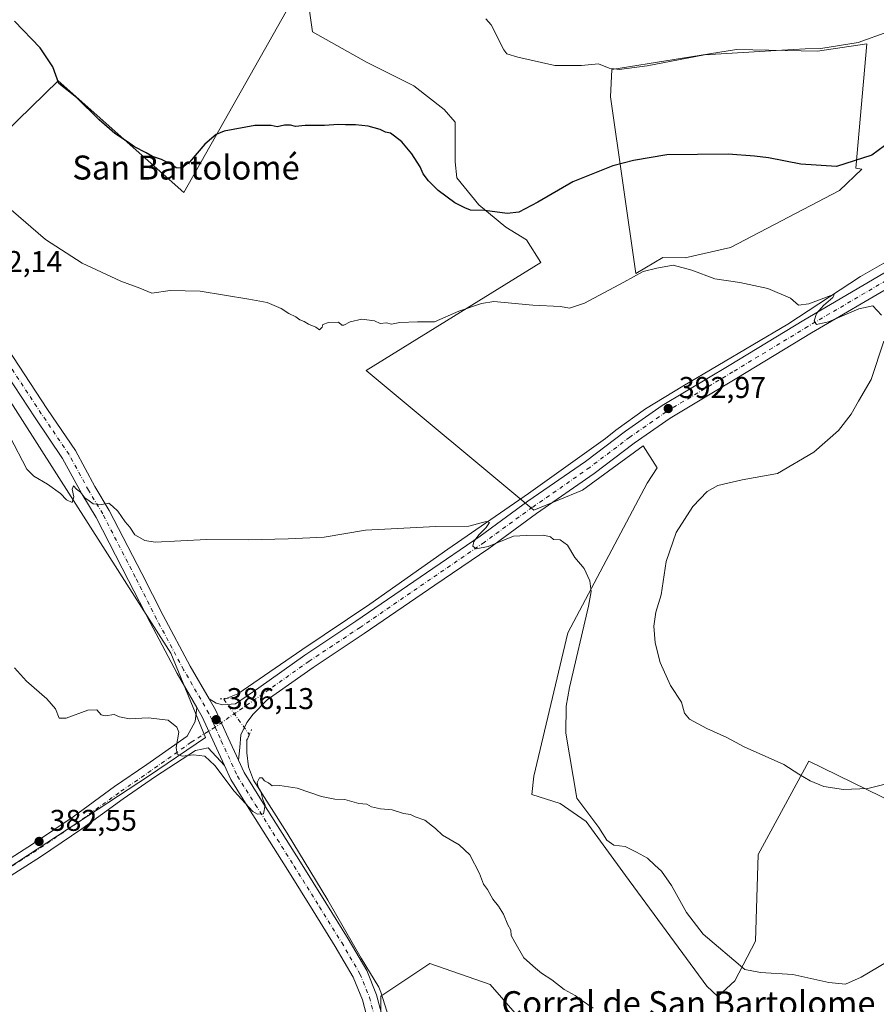
# Model space of a CAD drawing. Units: metres. Extents: x 566803 to 570253, y 4698677 to 4701026.
# Drawn here: x 567177 to 567463, y 4700308 to 4700636 of the extents above; entities that cross this region are included whole.
import ezdxf
from ezdxf.enums import TextEntityAlignment as Align

# ---------------------------------------------------------------- set-up
doc = ezdxf.new("R2010")
doc.units = ezdxf.units.M
doc.header["$MEASUREMENT"] = 0
doc.linetypes.add('DGN Style 4', pattern=[2.6384748266838614, 1.318413404963828, -0.6592067024819142, 0.001648016756204785, -0.6592067024819142])
doc.linetypes.add('DGN Style 5', pattern=[1.1536117293433497, 0.4944050268614355, -0.6592067024819142])
for name, color, linetype, lineweight in [('Corriente natural lineal', 142, 'Continuous', 13), ('Corriente natural lineal oculto', 9, 'DGN Style 4', 13), ('Cultivos herbáceos CxS', 92, 'Continuous', 0), ('Cultivos leñosos CxS', 92, 'Continuous', 0), ('Curva de nivel maestra', 30, 'Continuous', 30), ('Curva de nivel normal', 30, 'Continuous', 0), ('Núcleo urbano CxS', 7, 'Continuous', 0), ('Pista no pavimentada Cxs', 111, 'Continuous', 0), ('Pista no pavimentada eje', 91, 'DGN Style 4', 0), ('Puente lineal', 2, 'DGN Style 5', 0), ('Punto de cota en terreno', 7, 'Continuous', 0), ('Rótulo de punto de cota en terreno', 7, 'Continuous', 0), ('Texto cartográfico', 7, 'Continuous', 0)]:
    doc.layers.add(name, color=color, linetype=linetype, lineweight=lineweight)
doc.styles.add('Style-Arial', font='txt')

# ---------------------------------------------------------------- blocks, each defined once
blk = doc.blocks.new('*U11')
at = {"layer": 'Cultivos herbáceos CxS', "color": 92, "linetype": 'Continuous', "lineweight": 0}
blk.add_polyline3d([(567556.3213000001, 4700332.381300001, 391.5078000000067), (567440.2225000003, 4700389.0461, 395.7617000000027), (567423.2302999999, 4700357.8815, 393.2286000000022), (567422.3288000004, 4700329.0065, 391.6386999999959), (567415.4589999998, 4700315.7861, 389.7347000000009), (567409.7647000002, 4700310.540300001, 388.877999999997), (567406.1542999997, 4700313.944499999, 388.9459999999963), (567378.9414999997, 4700350.9551, 389.4728999999934), (567365.8793000003, 4700368.9169, 389.9630999999936), (567357.1715000002, 4700374.903100001, 388.9229999999953), (567347.6897, 4700377.983700001, 386.8681999999972), (567348.4197000006, 4700384.065500001, 387.039499999999), (567359.6914999997, 4700431.8441, 389.2468999999983), (567386.1886, 4700481.7985, 391.7369999999937), (567389.5872999998, 4700486.8773, 392.4228000000003), (567384.8509000001, 4700494.320499999, 392.5657999999967), (567364.6344999997, 4700479.507900001, 391.5163999999932), (567348.4013, 4700472.769300001, 391.1554000000033), (567292.4451000001, 4700519.3629, 394.3309000000008), (567350.6671000002, 4700555.486300001, 397.7921999999962), (567345.9406000003, 4700563.0559, 399.0630999999994), (567339.0613000002, 4700567.289100001, 399.733699999997), (567330.0654999996, 4700574.6975, 400.8522999999986), (567322.6571000004, 4700583.693299999, 401.1699999999983), (567322.1278999997, 4700588.985099999, 401.5124000000069), (567322.1278999997, 4700595.335100001, 401.857600000003), (567322.1278999997, 4700602.214299999, 402.3876000000019), (567318.4238999998, 4700606.4475, 402.3282999999938), (567308.3696999997, 4700614.3851, 402.3159000000014), (567292.4945, 4700622.3225, 402.5089000000008), (567274.5028999997, 4700632.376700001, 403.9177999999956), (567272.3863000004, 4700647.193499999, 406.5081000000064)], dxfattribs=at)
blk.add_polyline3d([(567459.5547000002, 4700628.448100001, 405.5005999999994), (567443.0736999996, 4700625.924500001, 405.8127999999998), (567415.9949000003, 4700626.471100001, 406.2741999999998), (567374.4637000002, 4700619.8607, 405.3898999999947), (567373.9864999996, 4700610.6809, 403.5054999999993), (567382.4696000004, 4700551.745300001, 396.7758999999933), (567391.4247000003, 4700557.1489, 397.065499999997), (567398.9205, 4700556.964299999, 396.3892000000051), (567414.0736999996, 4700560.485900001, 396.8215999999957), (567450.4637000002, 4700579.5197, 399.5203000000038), (567457.8228000002, 4700586.622099999, 399.9125000000058), (567455.8513000002, 4700586.969900001, 400.0469000000012)], close=True, dxfattribs=at)
blk = doc.blocks.new('*U14')
at = {"layer": 'Cultivos leñosos CxS', "color": 92, "linetype": 'Continuous', "lineweight": 0}
for points in [[(567272.3863000004, 4700647.193499999, 406.5081000000064), (567274.5028999997, 4700632.376700001, 403.9177999999956), (567292.4945, 4700622.3225, 402.5089000000008), (567308.3696999997, 4700614.3851, 402.3159000000014), (567318.4238999998, 4700606.4475, 402.3282999999938), (567322.1278999997, 4700602.214299999, 402.3876000000019), (567322.1278999997, 4700595.335100001, 401.857600000003), (567322.1278999997, 4700588.985099999, 401.5124000000069), (567322.6571000004, 4700583.693299999, 401.1699999999983), (567330.0654999996, 4700574.6975, 400.8522999999986), (567339.0613000002, 4700567.289100001, 399.733699999997), (567345.9406000003, 4700563.0559, 399.0630999999994), (567350.6671000002, 4700555.486300001, 397.7921999999962), (567292.4451000001, 4700519.3629, 394.3309000000008), (567348.4013, 4700472.769300001, 391.1554000000033), (567364.6344999997, 4700479.507900001, 391.5163999999932), (567384.8509000001, 4700494.320499999, 392.5657999999967), (567389.5872999998, 4700486.8773, 392.4228000000003), (567386.1886, 4700481.7985, 391.7369999999937), (567359.6914999997, 4700431.8441, 389.2468999999983), (567348.4197000006, 4700384.065500001, 387.039499999999), (567347.6897, 4700377.983700001, 386.8681999999972), (567357.1715000002, 4700374.903100001, 388.9229999999953), (567365.8793000003, 4700368.9169, 389.9630999999936), (567378.9414999997, 4700350.9551, 389.4728999999934), (567406.1542999997, 4700313.944499999, 388.9459999999963), (567409.7647000002, 4700310.540300001, 388.877999999997), (567415.4589999998, 4700315.7861, 389.7347000000009), (567422.3288000004, 4700329.0065, 391.6386999999959), (567423.2302999999, 4700357.8815, 393.2286000000022), (567440.2225000003, 4700389.0461, 395.7617000000027), (567556.3213000001, 4700332.381300001, 391.5078000000067)], [(567368.0547000002, 4700275.301899999, 383.6245999999956), (567333.7664999999, 4700314.489900001, 384.5629999999946), (567313.6283, 4700321.5657, 383.8565999999992), (567297.2997000003, 4700310.6809, 383.0789999999979), (567297.2993000001, 4700297.6185, 382.6852999999974)], [(567153.4291000003, 4700182.387499999, 376.3012000000017), (567212.2988999998, 4700222.308900001, 379.8484000000026), (567145.3120999997, 4700335.3113, 380.8129999999946), (567219.7451, 4700384.028899999, 384.5307999999932), (567238.8000999996, 4700396.9857, 386.0154999999941), (567227.2319, 4700425.1391, 387.7617999999929), (567171.9929000001, 4700511.639900001, 390.7394000000059)], [(567140.0108000003, 4700567.7523, 393.0311999999976), (567189.6083000004, 4700616.1021, 400.0866999999998), (567231.5188999996, 4700578.808300001, 398.6368999999977), (567265.7451, 4700639.188899999, 404.9339999999939)]]:
    blk.add_polyline3d(points, dxfattribs=at)
blk = doc.blocks.new('*U16')
at = {"layer": 'Cultivos herbáceos CxS', "color": 92, "linetype": 'Continuous', "lineweight": 0}
for points in [[(567265.7451, 4700639.188899999, 404.9339999999939), (567231.5188999996, 4700578.808300001, 398.6368999999977), (567189.6083000004, 4700616.1021, 400.0866999999998), (567140.0108000003, 4700567.7523, 393.0311999999976)], [(567171.9929000001, 4700511.639900001, 390.7394000000059), (567227.2319, 4700425.1391, 387.7617999999929), (567238.8000999996, 4700396.9857, 386.0154999999941), (567219.7451, 4700384.028899999, 384.5307999999932), (567145.3120999997, 4700335.3113, 380.8129999999946), (567212.2988999998, 4700222.308900001, 379.8484000000026), (567153.4291000003, 4700182.387499999, 376.3012000000017)], [(567297.2993000001, 4700297.6185, 382.6852999999974), (567297.2997000003, 4700310.6809, 383.0789999999979), (567313.6283, 4700321.5657, 383.8565999999992), (567333.7664999999, 4700314.489900001, 384.5629999999946), (567368.0547000002, 4700275.301899999, 383.6245999999956)]]:
    blk.add_polyline3d(points, dxfattribs=at)
blk = doc.blocks.new('5PATER')
at = {"layer": 'Núcleo urbano CxS', "linetype": 'Continuous', "lineweight": 0}
h = blk.add_hatch(color=51, dxfattribs=at)
edge = h.paths.add_edge_path()
edge.add_ellipse((0, 0), major_axis=(-0.1095731443231308, -0.1110710700762829), ratio=0.9994222409660322, start_angle=0, end_angle=360)

msp = doc.modelspace()

# ---------------------------------------------------------------- linework, layer by layer
at = {"layer": 'Corriente natural lineal', "color": 142, "linetype": 'Continuous', "lineweight": 13}
for points in [[(567465.9401000004, 4700555.640100001, 396.4373999999953), (567457.3901000004, 4700550.770099999, 396.0693000000028), (567433.1300999997, 4700534.8301, 394.8601000000053), (567398.1001000004, 4700514.1801, 393.3730000000069), (567385.7100999998, 4700506.610099999, 392.801999999996), (567375.7401000002, 4700499.450099999, 392.4088000000047), (567372.2708000002, 4700496.767000001, 392.2553000000044), (567346.6043999996, 4700478.373600001, 391.1538), (567319.7226, 4700459.746900001, 389.8181999999942), (567293.6875999998, 4700441.437700001, 388.6324000000022), (567270.9334000006, 4700426.1976, 387.4801000000007), (567249.5549999997, 4700411.4868, 386.6640000000043), (567245.7112999996, 4700410.001700001, 386.6229000000022)], [(567253.3179000001, 4700397.788000001, 385.9275000000052), (567252.6300999997, 4700395.9001, 385.8521000000038), (567252.5201000003, 4700391.800100001, 385.670100000003), (567253.1300999997, 4700387.220100001, 385.4799000000057), (567254.7600999996, 4700382.770099999, 385.4483999999939), (567266.0301000001, 4700365.050100001, 384.7397000000055), (567279.5900999998, 4700342.6501, 384.026199999993), (567290.7301000003, 4700323.3201, 383.5642999999982), (567296.6201, 4700313.6501, 383.1622999999963), (567297.3400999998, 4700311.970100001, 383.0791000000027), (567299.9501, 4700303.540100001, 383.020399999994), (567300.5201000003, 4700298.2601, 382.7448000000004), (567300.4901000002, 4700295.620100001, 382.6098000000056), (567301.5228000004, 4700285.2379, 382.1647999999986), (567302.9868000001, 4700280.070800001, 382.1489000000001)]]:
    msp.add_polyline3d(points, dxfattribs=at)
at = {"layer": 'Corriente natural lineal oculto', "color": 9, "linetype": 'DGN Style 4', "lineweight": 13}
msp.add_polyline3d([(567245.7112999996, 4700410.001700001, 386.6229000000022), (567244.8982999995, 4700409.6876, 386.624100000001), (567253.3750999998, 4700397.9451, 385.9401000000071), (567253.3179000001, 4700397.788000001, 385.9275000000052)], dxfattribs=at)
at = {"layer": 'Cultivos herbáceos CxS', "color": 92, "linetype": 'Continuous', "lineweight": 0}
for points in [[(566957.4965000004, 4700756.987299999, 398.9735999999975), (567079.3539000005, 4700685.9824, 398.8503000000055), (567094.0779999997, 4700684.405200001, 397.9453999999969), (567102.6431, 4700652.9387, 396.7216000000044), (567111.7024999997, 4700631.409700001, 395.9342000000034), (567129.2379000001, 4700640.434900001, 397.5495999999985), (567173.5065000001, 4700675.0141, 403.6159999999945), (567214.5689000003, 4700657.612299999, 405.1460999999982), (567226.9424999999, 4700652.3687, 405.0668000000005), (567262.3315000003, 4700646.136700001, 406.2376999999979), (567265.7451, 4700639.188899999, 404.9339999999939), (567231.5188999996, 4700578.808300001, 398.6368999999977), (567189.6083000004, 4700616.1021, 400.0866999999998), (567140.0108000003, 4700567.7523, 393.0311999999976), (567143.6794999996, 4700555.830499999, 392.1395000000048)], [(567272.3863000004, 4700647.193499999, 406.5081000000064), (567274.5028999997, 4700632.376700001, 403.9177999999956), (567292.4945, 4700622.3225, 402.5089000000008), (567308.3696999997, 4700614.3851, 402.3159000000014), (567318.4238999998, 4700606.4475, 402.3282999999938), (567322.1278999997, 4700602.214299999, 402.3876000000019), (567322.1278999997, 4700595.335100001, 401.857600000003), (567322.1278999997, 4700588.985099999, 401.5124000000069), (567322.6571000004, 4700583.693299999, 401.1699999999983), (567330.0654999996, 4700574.6975, 400.8522999999986), (567339.0613000002, 4700567.289100001, 399.733699999997), (567345.9406000003, 4700563.0559, 399.0630999999994), (567350.6671000002, 4700555.486300001, 397.7921999999962), (567292.4451000001, 4700519.3629, 394.3309000000008), (567348.4013, 4700472.769300001, 391.1554000000033), (567364.6344999997, 4700479.507900001, 391.5163999999932), (567384.8509000001, 4700494.320499999, 392.5657999999967), (567389.5872999998, 4700486.8773, 392.4228000000003), (567386.1886, 4700481.7985, 391.7369999999937), (567359.6914999997, 4700431.8441, 389.2468999999983), (567348.4197000006, 4700384.065500001, 387.039499999999), (567347.6897, 4700377.983700001, 386.8681999999972), (567357.1715000002, 4700374.903100001, 388.9229999999953), (567365.8793000003, 4700368.9169, 389.9630999999936), (567378.9414999997, 4700350.9551, 389.4728999999934), (567406.1542999997, 4700313.944499999, 388.9459999999963), (567409.7647000002, 4700310.540300001, 388.877999999997), (567415.4589999998, 4700315.7861, 389.7347000000009), (567422.3288000004, 4700329.0065, 391.6386999999959), (567423.2302999999, 4700357.8815, 393.2286000000022), (567440.2225000003, 4700389.0461, 395.7617000000027), (567556.3213000001, 4700332.381300001, 391.5078000000067)], [(567382.4696000004, 4700551.745300001, 396.7758999999933), (567391.4247000003, 4700557.1489, 397.065499999997), (567398.9205, 4700556.964299999, 396.3892000000051), (567414.0736999996, 4700560.485900001, 396.8215999999957), (567450.4637000002, 4700579.5197, 399.5203000000038), (567457.8228000002, 4700586.622099999, 399.9125000000058), (567455.8513000002, 4700586.969900001, 400.0469000000012), (567459.5547000002, 4700628.448100001, 405.5005999999994), (567443.0736999996, 4700625.924500001, 405.8127999999998), (567415.9949000003, 4700626.471100001, 406.2741999999998), (567374.4637000002, 4700619.8607, 405.3898999999947), (567373.9864999996, 4700610.6809, 403.5054999999993), (567382.4696000004, 4700551.745300001, 396.7758999999933)], [(567171.9929000001, 4700511.639900001, 390.7394000000059), (567227.2319, 4700425.1391, 387.7617999999929), (567238.8000999996, 4700396.9857, 386.0154999999941), (567219.7451, 4700384.028899999, 384.5307999999932), (567145.3120999997, 4700335.3113, 380.8129999999946), (567212.2988999998, 4700222.308900001, 379.8484000000026), (567153.4291000003, 4700182.387499999, 376.3012000000017)], [(567297.2993000001, 4700297.6185, 382.6852999999974), (567297.2997000003, 4700310.6809, 383.0789999999979), (567313.6283, 4700321.5657, 383.8565999999992), (567333.7664999999, 4700314.489900001, 384.5629999999946), (567368.0547000002, 4700275.301899999, 383.6245999999956)]]:
    msp.add_polyline3d(points, dxfattribs=at)
at = {"layer": 'Cultivos leñosos CxS', "color": 92, "linetype": 'Continuous', "lineweight": 0}
for points in [[(566957.4965000004, 4700756.987299999, 398.9735999999975), (567079.3539000005, 4700685.9824, 398.8503000000055), (567094.0779999997, 4700684.405200001, 397.9453999999969), (567102.6431, 4700652.9387, 396.7216000000044), (567111.7024999997, 4700631.409700001, 395.9342000000034), (567129.2379000001, 4700640.434900001, 397.5495999999985), (567173.5065000001, 4700675.0141, 403.6159999999945), (567214.5689000003, 4700657.612299999, 405.1460999999982), (567226.9424999999, 4700652.3687, 405.0668000000005), (567262.3315000003, 4700646.136700001, 406.2376999999979), (567265.7451, 4700639.188899999, 404.9339999999939), (567231.5188999996, 4700578.808300001, 398.6368999999977), (567189.6083000004, 4700616.1021, 400.0866999999998), (567140.0108000003, 4700567.7523, 393.0311999999976), (567143.6794999996, 4700555.830499999, 392.1395000000048)], [(567272.3863000004, 4700647.193499999, 406.5081000000064), (567274.5028999997, 4700632.376700001, 403.9177999999956), (567292.4945, 4700622.3225, 402.5089000000008), (567308.3696999997, 4700614.3851, 402.3159000000014), (567318.4238999998, 4700606.4475, 402.3282999999938), (567322.1278999997, 4700602.214299999, 402.3876000000019), (567322.1278999997, 4700595.335100001, 401.857600000003), (567322.1278999997, 4700588.985099999, 401.5124000000069), (567322.6571000004, 4700583.693299999, 401.1699999999983), (567330.0654999996, 4700574.6975, 400.8522999999986), (567339.0613000002, 4700567.289100001, 399.733699999997), (567345.9406000003, 4700563.0559, 399.0630999999994), (567350.6671000002, 4700555.486300001, 397.7921999999962), (567292.4451000001, 4700519.3629, 394.3309000000008), (567348.4013, 4700472.769300001, 391.1554000000033), (567364.6344999997, 4700479.507900001, 391.5163999999932), (567384.8509000001, 4700494.320499999, 392.5657999999967), (567389.5872999998, 4700486.8773, 392.4228000000003), (567386.1886, 4700481.7985, 391.7369999999937), (567359.6914999997, 4700431.8441, 389.2468999999983), (567348.4197000006, 4700384.065500001, 387.039499999999), (567347.6897, 4700377.983700001, 386.8681999999972), (567357.1715000002, 4700374.903100001, 388.9229999999953), (567365.8793000003, 4700368.9169, 389.9630999999936), (567378.9414999997, 4700350.9551, 389.4728999999934), (567406.1542999997, 4700313.944499999, 388.9459999999963), (567409.7647000002, 4700310.540300001, 388.877999999997), (567415.4589999998, 4700315.7861, 389.7347000000009), (567422.3288000004, 4700329.0065, 391.6386999999959), (567423.2302999999, 4700357.8815, 393.2286000000022), (567440.2225000003, 4700389.0461, 395.7617000000027), (567556.3213000001, 4700332.381300001, 391.5078000000067)], [(567382.4696000004, 4700551.745300001, 396.7758999999933), (567391.4247000003, 4700557.1489, 397.065499999997), (567398.9205, 4700556.964299999, 396.3892000000051), (567414.0736999996, 4700560.485900001, 396.8215999999957), (567450.4637000002, 4700579.5197, 399.5203000000038), (567457.8228000002, 4700586.622099999, 399.9125000000058), (567455.8513000002, 4700586.969900001, 400.0469000000012), (567459.5547000002, 4700628.448100001, 405.5005999999994), (567443.0736999996, 4700625.924500001, 405.8127999999998), (567415.9949000003, 4700626.471100001, 406.2741999999998), (567374.4637000002, 4700619.8607, 405.3898999999947), (567373.9864999996, 4700610.6809, 403.5054999999993), (567382.4696000004, 4700551.745300001, 396.7758999999933)], [(567171.9929000001, 4700511.639900001, 390.7394000000059), (567227.2319, 4700425.1391, 387.7617999999929), (567238.8000999996, 4700396.9857, 386.0154999999941), (567219.7451, 4700384.028899999, 384.5307999999932), (567145.3120999997, 4700335.3113, 380.8129999999946), (567212.2988999998, 4700222.308900001, 379.8484000000026), (567153.4291000003, 4700182.387499999, 376.3012000000017)], [(567297.2993000001, 4700297.6185, 382.6852999999974), (567297.2997000003, 4700310.6809, 383.0789999999979), (567313.6283, 4700321.5657, 383.8565999999992), (567333.7664999999, 4700314.489900001, 384.5629999999946), (567368.0547000002, 4700275.301899999, 383.6245999999956)]]:
    msp.add_polyline3d(points, dxfattribs=at)
msp.add_polyline3d([(567459.5547000002, 4700628.448100001, 405.5005999999994), (567455.8513000002, 4700586.969900001, 400.0469000000012), (567457.8228000002, 4700586.622099999, 399.9125000000058), (567450.4637000002, 4700579.5197, 399.5203000000038), (567414.0736999996, 4700560.485900001, 396.8215999999957), (567398.9205, 4700556.964299999, 396.3892000000051), (567391.4247000003, 4700557.1489, 397.065499999997), (567382.4696000004, 4700551.745300001, 396.7758999999933), (567373.9864999996, 4700610.6809, 403.5054999999993), (567374.4637000002, 4700619.8607, 405.3898999999947), (567415.9949000003, 4700626.471100001, 406.2741999999998), (567443.0736999996, 4700625.924500001, 405.8127999999998)], close=True, dxfattribs=at)
at = {"layer": 'Curva de nivel maestra', "color": 30, "linetype": 'Continuous', "lineweight": 30, "elevation": 400.0000000000001, "flags": 128}
msp.add_lwpolyline([(567465.3899999997, 4700594.390100001), (567461.1799999997, 4700591.2501), (567449.4600000001, 4700587.5001), (567437.54, 4700588.2401), (567426.6900000004, 4700590.4001), (567422.0599999996, 4700590.9101), (567413.2599999999, 4700591.550100001), (567392.8300000001, 4700591.4001), (567381.5999999996, 4700589.4901), (567374.75, 4700587.7401), (567361.4199999999, 4700582.3301), (567349.75, 4700575.590100001), (567343.4199999999, 4700572.210100001), (567339.4800000004, 4700571.800100001), (567331.9800000004, 4700572.800100001), (567327.1900000004, 4700572.9001), (567325.3099999996, 4700573.6801), (567321.9699999997, 4700575.340100001), (567316.4800000004, 4700579.460100001), (567313.2300000004, 4700582.700099999), (567311.4500000002, 4700585.0601), (567310.4800000004, 4700587.360099999), (567307.7000000002, 4700591.700099999), (567304.3200000003, 4700595.690099999), (567301.8499999996, 4700597.5601), (567300.5499999998, 4700598.590100001), (567298.9100000003, 4700598.950099999), (567297.1100000005, 4700599.8201), (567293.1200000001, 4700600.950099999), (567288.8600000005, 4700601.4001), (567285.5, 4700601.3301), (567283.1600000003, 4700601.530099999), (567278.5, 4700601.200099999), (567272.0899999999, 4700601.130100001), (567268.8200000003, 4700600.860099999), (567267.2000000002, 4700601.2401), (567265.1799999997, 4700601.220100001), (567262.7199999997, 4700600.7601), (567260.6699999999, 4700601.1601), (567255.2999999998, 4700601.130100001), (567244.9600000001, 4700599.2401), (567242.3600000005, 4700598.130100001), (567238.5499999998, 4700594.960100001), (567233.4199999999, 4700588.920100001), (567230.75, 4700586.9101), (567228.9600000001, 4700586.9801), (567227.4500000002, 4700588.1501), (567224.1100000005, 4700589.8201), (567221.0800000001, 4700590.780099999), (567219.0199999996, 4700592.0601), (567215.04, 4700594.0801), (567212.6900000004, 4700595.7301), (567208.4800000004, 4700598.520099999), (567203.3300000001, 4700603.030099999), (567195.7599999999, 4700610.460100001), (567189.7999999998, 4700615.220100001), (567187.8499999996, 4700620.700099999), (567183.6200000001, 4700627.040100001), (567174.9800000004, 4700635.940099999)], dxfattribs=at)
at = {"layer": 'Curva de nivel normal', "color": 30, "linetype": 'Continuous', "lineweight": 0, "flags": 128}
for points, elevation in [([(567466.5800000001, 4700632.420100001), (567456.6900000004, 4700628.800100001), (567444.2000000002, 4700626.800100001), (567438.9900000002, 4700626.700099999), (567431.1299999999, 4700626.280099999), (567405.3399999999, 4700624.7501), (567386.2300000004, 4700621.0801), (567376.8600000005, 4700619.8201), (567373.5800000001, 4700620.290100001), (567369.9699999997, 4700621.710100001), (567364.3399999999, 4700621.140100001), (567355.4199999999, 4700621.220100001), (567343.0800000001, 4700623.9101), (567339.3799999999, 4700625.0801), (567338.3399999999, 4700626.450099999), (567334.1399999997, 4700634.780099999), (567332.4000000004, 4700636.770099999)], 405), ([(567464.4900000002, 4700537.860099999), (567461.5999999996, 4700541.0101), (567456.8799999999, 4700540.020099999), (567446.7199999997, 4700535.690099999), (567442.7599999999, 4700534.770099999), (567441.9199999999, 4700535.960100001), (567442.7100000001, 4700538.460100001), (567445.04, 4700541.130100001), (567448.1900000004, 4700543.7601), (567448.5999999996, 4700544.6601), (567447.5199999996, 4700544.440099999), (567440.1799999997, 4700541.620100001), (567436.7699999996, 4700541.1601), (567434.0800000001, 4700543.5001), (567426.5300000003, 4700546.780099999), (567417.2000000002, 4700548.720100001), (567408.7800000003, 4700549.940099999), (567401.0800000001, 4700552.840100001), (567394.8399999999, 4700554.5001), (567389.4299999997, 4700553.530099999), (567384.8399999999, 4700552.4101), (567378.4199999999, 4700548.840100001), (567365.29, 4700541.8301), (567360.25, 4700540.2301), (567357.29, 4700540.780099999), (567348.0800000001, 4700541.170100001), (567335.0800000001, 4700542.380100001), (567330.8700000001, 4700541.790100001), (567323.3899999997, 4700539.210100001), (567315.1900000004, 4700535.640100001), (567309.5300000003, 4700535.6801), (567303.6200000001, 4700535.4101), (567300.8799999999, 4700534.890100001), (567299.25, 4700535.2601), (567297.0800000001, 4700535.120100001), (567295.2400000002, 4700535.970100001), (567290.9600000001, 4700536.5701), (567287.0800000001, 4700535.6801), (567285, 4700534.5701), (567284.2599999999, 4700534.5601), (567283.1500000004, 4700535.530099999), (567279.8399999999, 4700535.4001), (567278, 4700534.7601), (567277.6699999999, 4700533.850099999), (567276.8200000003, 4700533.020099999), (567275.5800000001, 4700533.920100001), (567273.1200000001, 4700534.8201), (567271.7000000002, 4700535.7401), (567270.3200000003, 4700536.360099999), (567268.9800000004, 4700537.360099999), (567266.54, 4700538.4301), (567264, 4700540.090100001), (567259.3600000005, 4700542.100099999), (567253.2000000002, 4700543.1801), (567237.0300000003, 4700545.9101), (567227.0199999996, 4700546.090100001), (567220.9000000004, 4700545.200099999), (567216.8899999997, 4700546.9301), (567210.5499999998, 4700549.2601), (567197.5800000001, 4700555.2401), (567185.3200000003, 4700563.170100001), (567173.9600000001, 4700573.050100001)], 395), ([(567465.6600000003, 4700381.3301), (567459.8899999997, 4700379.9301), (567451.7400000002, 4700379.590100001), (567445.1600000003, 4700380.6501), (567440.6799999997, 4700382.470100001), (567436.8200000003, 4700384.7601), (567431.8399999999, 4700387.950099999), (567418.54, 4700393.8301), (567412.8099999996, 4700396.970100001), (567406.0800000001, 4700399.940099999), (567400.3499999996, 4700403.0601), (567398.7300000004, 4700405.100099999), (567397.6799999997, 4700408.720100001), (567393.9699999997, 4700414.340100001), (567390.5999999996, 4700421.9801), (567388.8700000001, 4700428.5701), (567388.3899999997, 4700434.0701), (567389.1200000001, 4700438.7401), (567390.8899999997, 4700444.5701), (567392.5999999996, 4700455.640100001), (567395.8499999996, 4700465.4001), (567401.4500000002, 4700474.020099999), (567406.2400000002, 4700479.030099999), (567409.8399999999, 4700481.020099999), (567417.9199999999, 4700482.960100001), (567429.7300000004, 4700485.030099999), (567441.8899999997, 4700492.140100001), (567450.0800000001, 4700499.370100001), (567454.3399999999, 4700504.8101), (567456.7699999996, 4700509.1801), (567460.9500000002, 4700516.4001), (567465.1799999997, 4700529.220100001)], 395), ([(567466.0800000001, 4700322.040100001), (567457.6799999997, 4700316.970100001), (567452.4299999997, 4700314.700099999), (567446.8200000003, 4700315.190099999), (567434.8899999997, 4700317.870100001), (567424.04, 4700318.530099999), (567418.7999999998, 4700319.5701), (567404.9400000004, 4700331.3201), (567399.3499999996, 4700338.530099999), (567394.3600000005, 4700347.620100001), (567391.0099999999, 4700352.4001), (567388.7599999999, 4700354.350099999), (567386.3799999999, 4700356.640100001), (567382.6699999999, 4700358.710100001), (567378.9000000004, 4700360.600099999), (567375.1299999999, 4700361.0601), (567372.75, 4700362.670100001), (567370.0599999996, 4700366.9301), (567362.7100000001, 4700376.7501), (567359.04, 4700398.4101), (567359.1200000001, 4700407.390100001), (567360.2800000003, 4700413.690099999), (567366.6399999997, 4700440.770099999), (567367.4699999997, 4700445.690099999), (567367.0300000003, 4700449.2501), (567365.1399999997, 4700453.300100001), (567362.04, 4700457.0601), (567359.5999999996, 4700461.140100001), (567357.2199999997, 4700462.9301), (567354.9400000004, 4700462.9801), (567353.9400000004, 4700463.960100001), (567351.6399999997, 4700464.460100001), (567345.8300000001, 4700464.3301), (567341.5599999996, 4700464.140100001), (567333.1200000001, 4700460.640100001), (567329.0899999999, 4700459.860099999), (567328.0199999996, 4700460.8101), (567328.3099999996, 4700462.300100001), (567330.1200000001, 4700464.7301), (567332.4800000004, 4700467.030099999), (567333.6299999999, 4700468.640100001), (567332.4299999997, 4700468.9801), (567326.7000000002, 4700467.5101), (567315.7000000002, 4700467.370100001), (567292.2400000002, 4700466.100099999), (567278.4199999999, 4700463.800100001), (567266.4000000004, 4700463.2601), (567253.0199999996, 4700462.960100001), (567239.1299999999, 4700463.020099999), (567221.9800000004, 4700462.1601), (567218.5099999999, 4700462.640100001), (567215.2199999997, 4700464.600099999), (567213.4800000004, 4700467.190099999), (567211.9199999999, 4700468.960100001), (567209.4600000001, 4700472.5001), (567207.8300000001, 4700474.020099999), (567206.5199999996, 4700475.170100001), (567204.1500000004, 4700474.6601), (567201.2300000004, 4700474.890100001), (567199.9100000003, 4700475.940099999), (567198.54, 4700476.9101), (567197.0700000003, 4700478.780099999), (567195.6799999997, 4700479.840100001), (567194.7599999999, 4700480.950099999), (567194.3200000003, 4700479.8101), (567194.8700000001, 4700477.2401), (567194.3099999996, 4700475.350099999), (567192.3499999996, 4700476.290100001), (567190.3200000003, 4700478.4101), (567186.0700000003, 4700481.470100001), (567181.4600000001, 4700484.1601), (567179.0999999996, 4700486.5101), (567173.4699999997, 4700497.440099999)], 390), ([(567368.2199999997, 4700306.600099999), (567364.29, 4700309.3301), (567362.1799999997, 4700310.880100001), (567358.4900000002, 4700312.860099999), (567354.3799999999, 4700316.0801), (567350.9000000004, 4700318.270099999), (567348.9000000004, 4700319.940099999), (567345.04, 4700323.4101), (567342, 4700328.700099999), (567340.8200000003, 4700330.860099999), (567340.6600000003, 4700332.700099999), (567339.7400000002, 4700334.450099999), (567338.2699999996, 4700337.9801), (567336.6399999997, 4700340.6801), (567334.6399999997, 4700343.020099999), (567332.8600000005, 4700346.2301), (567331.6200000001, 4700348.0001), (567330.2199999997, 4700351.590100001), (567327.0199999996, 4700357.790100001), (567323.5, 4700361.120100001), (567317.9199999999, 4700364.360099999), (567315.5199999996, 4700366.5601), (567311.9400000004, 4700369.3201), (567308.7999999998, 4700370.5101), (567307.2100000001, 4700371.2501), (567304.8899999997, 4700371.600099999), (567301.1100000005, 4700372.8101), (567297.1500000004, 4700373.190099999), (567294.1600000003, 4700373.870100001), (567292.6500000004, 4700374.690099999), (567289.9299999997, 4700374.970100001), (567285.2699999996, 4700376.3101), (567282, 4700376.380100001), (567277.54, 4700377.2401), (567269.3399999999, 4700380.050100001), (567263.6100000005, 4700380.940099999), (567261, 4700380.880100001), (567259.7800000003, 4700381.780099999), (567258.4800000004, 4700382.520099999), (567257.6600000003, 4700383.530099999), (567256.7599999999, 4700383.460100001), (567256.04, 4700381.920100001), (567256.3499999996, 4700380.390100001), (567257.2300000004, 4700378.940099999), (567257.9000000004, 4700376.270099999), (567258.6600000003, 4700374.360099999), (567258.1500000004, 4700371.530099999), (567256.1299999999, 4700371.380100001), (567254.5899999999, 4700372.300100001), (567248.3600000005, 4700379.0701), (567241.9299999997, 4700387.640100001), (567238.5499999998, 4700390.700099999), (567234.7199999997, 4700391.200099999), (567230.9600000001, 4700390.780099999), (567229.2800000003, 4700391.380100001), (567228.9500000002, 4700393.5801), (567229.8799999999, 4700398.7601), (567229.25, 4700400.4101), (567226.2800000003, 4700402.7501), (567219.6799999997, 4700403.520099999), (567213.4000000004, 4700403.220100001), (567210.0999999996, 4700403.860099999), (567208.25, 4700404.590100001), (567205.2999999998, 4700404.190099999), (567203.9400000004, 4700404.520099999), (567202.5300000003, 4700406.2401), (567199.4600000001, 4700406.130100001), (567192.2999999998, 4700403.350099999), (567189.8899999997, 4700403.420100001), (567188.6699999999, 4700406.5001), (567185.8399999999, 4700409.880100001), (567179, 4700415.700099999), (567175.0300000003, 4700420.1601)], 385)]:
    msp.add_lwpolyline(points, dxfattribs=dict(at, elevation=elevation))
at = {"layer": 'Pista no pavimentada Cxs', "color": 111, "linetype": 'Continuous', "lineweight": 0}
for points in [[(567103.3091000002, 4700644.161499999, 396.3159000000014), (567105.8812999995, 4700635.673699999, 395.9930000000023), (567109.1221000003, 4700628.6735, 395.809500000003), (567111.3205000004, 4700623.759500001, 395.629700000005), (567115.6061000006, 4700616.4867, 395.3031000000047), (567125.2346999999, 4700600.6589, 394.5717000000004), (567137.5229000002, 4700581.7641, 393.7832000000053), (567149.7045, 4700562.6973, 393.0604000000022), (567160.4149000002, 4700545.6403, 392.4446000000025), (567174.4238999998, 4700524.098099999, 391.8974000000017), (567186.0515000002, 4700506.392100001, 391.502999999997), (567195.3701, 4700492.6807, 391.0706000000064), (567201.8860999999, 4700480.712300001, 390.6298999999999), (567206.6630999995, 4700472.750700001, 390.287599999996), (567217.5506999996, 4700451.6393, 389.0313000000024), (567224.6875, 4700437.629899999, 388.3328000000038), (567233.6507000001, 4700420.758300001, 387.278999999995), (567240.0066999998, 4700409.833900001, 386.7029999999941)], [(567235.8978000004, 4700406.953400001, 386.4091999999946), (567229.2805000005, 4700418.327099999, 387.1610999999975), (567220.2518999996, 4700435.322100001, 388.289300000004), (567213.1013000002, 4700449.358700001, 389.0568000000058), (567202.2928999999, 4700470.316099999, 390.017200000002), (567197.5449000001, 4700478.229499999, 390.3491000000067), (567191.0963000003, 4700490.0737, 390.777700000006), (567181.8938999996, 4700503.614499999, 391.2715999999928), (567170.2383000003, 4700521.362700001, 391.5532999999996), (567156.2015000005, 4700542.947699999, 392.0850000000065), (567145.4804999996, 4700560.0219, 392.7302999999956), (567133.3202999998, 4700579.0551, 393.5676999999997), (567121.0022999998, 4700597.9959, 394.3839000000008), (567111.3163000002, 4700613.918099999, 395.1178999999975), (567106.8706999999, 4700621.462099999, 395.413400000005), (567104.5711000003, 4700626.602299999, 395.5837000000029), (567101.1973000001, 4700633.889699999, 395.8459000000003), (567098.4776999997, 4700642.8643, 396.2620000000024)], [(567469.6659000004, 4700548.7073, 396.1603999999934), (567441.1058999998, 4700531.9299, 394.9400000000023), (567416.1416999997, 4700516.8233, 393.8876000000019), (567393.9263000004, 4700503.545100001, 393.0639999999985), (567381.8740999997, 4700495.1721, 392.5050000000047), (567368.5544999996, 4700485.054300001, 391.7796999999992), (567349.3240999999, 4700471.7213, 390.948000000004), (567333.3108999999, 4700460.0637, 390.1218999999983), (567315.3523000004, 4700447.749299999, 389.2192000000068), (567291.7717000004, 4700431.601500001, 388.0785000000033), (567274.7556999996, 4700420.342900001, 387.3475000000035), (567259.4105000002, 4700409.4735, 386.5488999999943), (567254.7336999997, 4700404.7345, 386.272100000002), (567252.5497000003, 4700401.967900001, 386.0859999999957), (567250.5477, 4700397.818299999, 385.8940000000002), (567250.2562999995, 4700393.632099999, 385.7353000000003), (567249.7767000003, 4700389.370100001, 385.6680999999954), (567246.3088999996, 4700396.897700001, 386.0939000000071), (567242.1590999998, 4700406.134500001, 386.5614999999962), (567240.0066999998, 4700409.833900001, 386.7029999999941), (567242.3573000003, 4700408.374700001, 386.6475999999966), (567244.5777000003, 4700407.828700001, 386.6349000000046), (567248.7824999997, 4700408.186100001, 386.6420999999973), (567256.5405000001, 4700413.567700001, 386.772100000002), (567271.9304999998, 4700424.468900001, 387.4922999999981), (567288.9795000004, 4700435.749500001, 388.3135000000038), (567312.5261000004, 4700451.8737, 389.4557000000059), (567330.4253000002, 4700464.147500001, 390.3356000000058), (567346.4278999995, 4700475.797499999, 391.155700000003), (567365.6164999995, 4700489.101500001, 392.000199999995), (567378.9341000002, 4700499.217900001, 392.5619000000006), (567391.2141000004, 4700507.749100001, 393.1450000000041), (567413.5647, 4700521.108100001, 394.0467000000062), (567438.5453000005, 4700536.224500001, 395.084799999997), (567467.1015, 4700552.9999, 396.359500000006)], [(567240.0066999998, 4700409.833900001, 386.7029999999941), (567242.3573000003, 4700408.374700001, 386.6475999999966), (567244.5777000003, 4700407.828700001, 386.6349000000046), (567248.7824999997, 4700408.186100001, 386.6420999999973), (567256.5405000001, 4700413.567700001, 386.772100000002), (567271.9304999998, 4700424.468900001, 387.4922999999981), (567288.9795000004, 4700435.749500001, 388.3135000000038), (567312.5261000004, 4700451.8737, 389.4557000000059), (567330.4253000002, 4700464.147500001, 390.3356000000058), (567346.4278999995, 4700475.797499999, 391.155700000003), (567365.6164999995, 4700489.101500001, 392.000199999995), (567378.9341000002, 4700499.217900001, 392.5619000000006), (567391.2141000004, 4700507.749100001, 393.1450000000041), (567413.5647, 4700521.108100001, 394.0467000000062), (567438.5453000005, 4700536.224500001, 395.084799999997), (567467.1015, 4700552.9999, 396.359500000006)], [(567469.6659000004, 4700548.7073, 396.1603999999934), (567441.1058999998, 4700531.9299, 394.9400000000023), (567416.1416999997, 4700516.8233, 393.8876000000019), (567393.9263000004, 4700503.545100001, 393.0639999999985), (567381.8740999997, 4700495.1721, 392.5050000000047), (567368.5544999996, 4700485.054300001, 391.7796999999992), (567349.3240999999, 4700471.7213, 390.948000000004), (567333.3108999999, 4700460.0637, 390.1218999999983), (567315.3523000004, 4700447.749299999, 389.2192000000068), (567291.7717000004, 4700431.601500001, 388.0785000000033), (567274.7556999996, 4700420.342900001, 387.3475000000035), (567259.4105000002, 4700409.4735, 386.5488999999943), (567254.7336999997, 4700404.7345, 386.272100000002), (567252.5497000003, 4700401.967900001, 386.0859999999957), (567250.5477, 4700397.818299999, 385.8940000000002), (567250.2562999995, 4700393.632099999, 385.7353000000003), (567249.7767000003, 4700389.370100001, 385.6680999999954)], [(567174.4238999998, 4700524.098099999, 391.8974000000017), (567186.0515000002, 4700506.392100001, 391.502999999997), (567195.3701, 4700492.6807, 391.0706000000064), (567201.8860999999, 4700480.712300001, 390.6298999999999), (567206.6630999995, 4700472.750700001, 390.287599999996), (567217.5506999996, 4700451.6393, 389.0313000000024), (567224.6875, 4700437.629899999, 388.3328000000038), (567233.6507000001, 4700420.758300001, 387.278999999995), (567240.0066999998, 4700409.833900001, 386.7029999999941), (567242.1590999998, 4700406.134500001, 386.5614999999962), (567246.3088999996, 4700396.897700001, 386.0939000000071), (567249.7767000003, 4700389.370100001, 385.6680999999954), (567251.6615000004, 4700385.278700001, 385.5001000000047), (567257.5268999999, 4700375.8939, 385.1989000000031), (567270.4933000002, 4700355.3859, 384.4395999999979), (567278.9647000004, 4700341.7523, 384.0252000000037), (567286.3920999998, 4700329.815500001, 383.6655000000028), (567292.5846999995, 4700319.180299999, 383.8714000000036), (567295.8870999999, 4700311.061899999, 383.187699999995), (567297.9493000006, 4700303.225500001, 382.8755999999994)], [(567293.0405000001, 4700302.2323, 382.7486999999965), (567291.1338999998, 4700309.4771, 383.0378000000055), (567288.0862999996, 4700316.9693, 383.4003999999986), (567282.1080999998, 4700327.236099999, 383.7185000000027), (567274.7187000001, 4700339.1121, 384.0072999999975), (567266.2566999998, 4700352.7305, 384.5224000000017), (567253.2938999999, 4700373.232899999, 385.1711000000068), (567247.2531000003, 4700382.8981, 385.6107000000048), (567245.0783000002, 4700387.618899999, 385.7850000000035), (567241.7577000001, 4700394.827099999, 386.0617000000057), (567237.7055000003, 4700403.8465, 386.375), (567235.8979000002, 4700406.953400001, 386.4091999999946), (567229.2805000005, 4700418.327099999, 387.1610999999975), (567220.2518999996, 4700435.322100001, 388.289300000004), (567213.1013000002, 4700449.358700001, 389.0568000000058), (567202.2928999999, 4700470.316099999, 390.017200000002), (567197.5449000001, 4700478.229499999, 390.3491000000067), (567191.0963000003, 4700490.0737, 390.777700000006), (567181.8938999996, 4700503.614499999, 391.2715999999928), (567170.2383000003, 4700521.362700001, 391.5532999999996)], [(567240.0066999998, 4700409.833900001, 386.7029999999941), (567242.1590999998, 4700406.134500001, 386.5614999999962), (567246.3088999996, 4700396.897700001, 386.0939000000071), (567249.7767000003, 4700389.370100001, 385.6680999999954)], [(567240.0066999998, 4700409.833900001, 386.7029999999941), (567242.1590999998, 4700406.134500001, 386.5614999999962), (567246.3088999996, 4700396.897700001, 386.0939000000071), (567249.7767000003, 4700389.370100001, 385.6680999999954)], [(567165.0740999999, 4700351.2479, 381.9627999999939), (567180.9861000003, 4700361.3641, 382.6851000000024), (567194.5752999998, 4700370.528899999, 383.2697000000044), (567208.4313000003, 4700380.577099999, 383.985400000005), (567219.2392999995, 4700387.9943, 384.6306000000041), (567232.6108999997, 4700397.439300001, 385.665599999993), (567235.2726999996, 4700402.346700001, 386.034799999994), (567235.8979000002, 4700406.953400001, 386.4091999999946), (567237.7055000003, 4700403.8465, 386.375), (567241.7577000001, 4700394.827099999, 386.0617000000057), (567245.0783000002, 4700387.618899999, 385.7850000000035), (567239.7176999999, 4700393.456700001, 385.914499999999), (567235.4845000004, 4700392.610099999, 385.6579000000056), (567222.0963000003, 4700383.890900001, 384.6045000000013), (567211.3141000001, 4700376.4913, 384.0546999999933), (567197.4417000003, 4700366.431100001, 383.4023000000016), (567183.7259000001, 4700357.1809, 382.7667999999976), (567167.6760999998, 4700346.9771, 382.1061999999947)], [(567165.0740999999, 4700351.2479, 381.9627999999939), (567180.9861000003, 4700361.3641, 382.6851000000024), (567194.5752999998, 4700370.528899999, 383.2697000000044), (567208.4313000003, 4700380.577099999, 383.985400000005), (567219.2392999995, 4700387.9943, 384.6306000000041), (567232.6108999997, 4700397.439300001, 385.665599999993), (567235.2726999996, 4700402.346700001, 386.034799999994), (567235.8978000004, 4700406.953400001, 386.4091999999946)], [(567235.8978000004, 4700406.953400001, 386.4091999999946), (567237.7055000003, 4700403.8465, 386.375), (567241.7577000001, 4700394.827099999, 386.0617000000057), (567245.0783000002, 4700387.618899999, 385.7850000000035)], [(567235.8978000004, 4700406.953400001, 386.4091999999946), (567237.7055000003, 4700403.8465, 386.375), (567241.7577000001, 4700394.827099999, 386.0617000000057), (567245.0783000002, 4700387.618899999, 385.7850000000035)], [(567245.0783000002, 4700387.618899999, 385.7850000000035), (567239.7176999999, 4700393.456700001, 385.914499999999), (567235.4845000004, 4700392.610099999, 385.6579000000056), (567222.0963000003, 4700383.890900001, 384.6045000000013), (567211.3141000001, 4700376.4913, 384.0546999999933), (567197.4417000003, 4700366.431100001, 383.4023000000016), (567183.7259000001, 4700357.1809, 382.7667999999976), (567167.6760999998, 4700346.9771, 382.1061999999947)], [(567164.2566999998, 4700185.367500001, 377.1462999999931), (567191.8016999997, 4700203.349300001, 378.8454999999958), (567208.6139000002, 4700214.8277, 379.5421999999962), (567228.3207, 4700228.582699999, 379.8554000000004), (567255.1498999996, 4700247.085700001, 380.5415999999968), (567276.6847000001, 4700262.9397, 381.1137000000017), (567289.8104999998, 4700272.556500001, 381.5706000000064), (567292.3734999998, 4700275.578500001, 381.7572999999975), (567293.2849000003, 4700280.085700001, 381.8628999999929), (567293.9250999996, 4700286.3599, 382.0139000000054), (567294.1797000002, 4700294.257099999, 382.3606), (567293.0405000001, 4700302.2323, 382.7486999999965), (567291.1338999998, 4700309.4771, 383.0378000000055), (567288.0862999996, 4700316.9693, 383.4003999999986), (567282.1080999998, 4700327.236099999, 383.7185000000027), (567274.7187000001, 4700339.1121, 384.0072999999975), (567266.2566999998, 4700352.7305, 384.5224000000017), (567253.2938999999, 4700373.232899999, 385.1711000000068), (567247.2531000003, 4700382.8981, 385.6107000000048), (567245.0783000002, 4700387.618899999, 385.7850000000035)], [(567249.7767000003, 4700389.370100001, 385.6680999999954), (567251.6615000004, 4700385.278700001, 385.5001000000047), (567257.5268999999, 4700375.8939, 385.1989000000031), (567270.4933000002, 4700355.3859, 384.4395999999979), (567278.9647000004, 4700341.7523, 384.0252000000037), (567286.3920999998, 4700329.815500001, 383.6655000000028), (567292.5846999995, 4700319.180299999, 383.8714000000036), (567295.8870999999, 4700311.061899999, 383.187699999995), (567297.9493000006, 4700303.225500001, 382.8755999999994), (567299.1913000002, 4700294.532099999, 382.6129999999976), (567298.9168999996, 4700286.0251, 382.2433000000019), (567298.5026000004, 4700281.9659, 382.0792999999976)]]:
    msp.add_polyline3d(points, dxfattribs=at)
at = {"layer": 'Pista no pavimentada eje', "color": 91, "linetype": 'DGN Style 4', "lineweight": 0}
for points in [[(567241.9826999997, 4700400.4265, 386.3127999999998), (567239.9323000005, 4700404.990499999, 386.4784000000073), (567231.4654999999, 4700419.5427, 387.2688999999955), (567222.4697000004, 4700436.476100001, 388.386599999998), (567215.3258999996, 4700450.4989, 389.046199999997), (567204.4781, 4700471.533500001, 390.1435999999958), (567199.7154999999, 4700479.470899999, 390.4787000000069), (567193.2333000004, 4700491.3773, 390.9040999999997), (567183.9726999998, 4700505.0033, 391.3987000000052), (567172.3311000001, 4700522.7303, 391.8778000000021), (567158.3081, 4700544.2939, 392.367499999993), (567147.5925000003, 4700561.3597, 392.9575000000041), (567135.4216999998, 4700580.409700001, 393.6793999999936), (567123.1185, 4700599.327500001, 394.5054999999993), (567113.4611000001, 4700615.202500001, 395.2658999999985), (567109.0954999998, 4700622.610900001, 395.5644000000029), (567106.8465, 4700627.637900001, 395.7385000000068), (567103.5393000003, 4700634.7817, 395.9872000000032), (567100.8935000002, 4700643.512900001, 396.2932000000001)], [(567468.3837000001, 4700550.853499999, 396.3025000000052), (567439.8255000003, 4700534.077299999, 395.0519000000059), (567414.8531, 4700518.965700001, 394.0013999999938), (567392.5701000001, 4700505.647100001, 393.1438999999955), (567380.4040999999, 4700497.194900001, 392.5877999999939), (567367.0855, 4700487.0779, 391.9833000000072), (567347.8761, 4700473.759299999, 391.1149000000005), (567331.8680999996, 4700462.105699999, 390.3472000000039), (567313.9392999997, 4700449.8115, 389.3748000000051), (567290.3755000001, 4700433.6755, 388.2385000000068), (567273.3431000002, 4700422.405900001, 387.4584000000032), (567257.9754999997, 4700411.520500001, 386.7029000000039), (567241.9826999997, 4700400.4265, 386.3127999999998)], [(567241.9826999997, 4700400.4265, 386.3127999999998), (567234.0027000001, 4700395.3617, 385.6805000000023), (567220.6677000001, 4700385.942500001, 384.6573000000063), (567209.8727000002, 4700378.534299999, 384.0681999999942), (567196.0085000005, 4700368.4801, 383.368100000007), (567182.3561000006, 4700359.272500001, 382.7603999999992), (567166.3750999998, 4700349.112500001, 382.0660999999964)], [(567241.9826999997, 4700400.4265, 386.3127999999998), (567244.0333000004, 4700395.862500001, 386.1027999999933), (567249.4572999999, 4700384.088500001, 385.5957000000053), (567255.4105000002, 4700374.5635, 385.2289000000019), (567268.3750999998, 4700354.0581, 384.5785999999935), (567276.8416999998, 4700340.4321, 384.0979999999981), (567284.2500999998, 4700328.525900001, 383.728099999993), (567290.3355, 4700318.0747, 383.6123999999982), (567293.5105, 4700310.269500001, 383.1818000000058), (567295.4949000003, 4700302.728900001, 382.8076000000001), (567296.6854999998, 4700294.394500001, 382.4667999999947), (567296.4209000003, 4700286.192500001, 382.1254999999946), (567295.7594999997, 4700279.710100001, 381.9410000000062), (567294.6963000001, 4700274.452099999, 381.8074000000051)]]:
    msp.add_polyline3d(points, dxfattribs=at)
at = {"layer": 'Puente lineal', "color": 2, "linetype": 'DGN Style 5', "lineweight": 0, "extrusion": (-0.00478272683921158, -0.0004065605814422651, 0.999988480049883), "elevation": -4237.279366024934, "flags": 128}
msp.add_lwpolyline([(567239.0802324219, 4700408.498058054), (567243.065878665, 4700408.836858082)], dxfattribs=at)
at = {"layer": 'Puente lineal', "color": 2, "linetype": 'DGN Style 5', "lineweight": 0, "extrusion": (-0.02298713411750853, -0.04764596361994709, 0.9985997465530373), "elevation": -236609.2771325305, "flags": 128}
msp.add_lwpolyline([(-1531557.127389667, 4473687.804939745), (-1531557.127389667, 4473683.799366131)], dxfattribs=at)

# ---------------------------------------------------------------- block references
at = {"layer": 'Cultivos herbáceos CxS', "color": 92, "linetype": 'Continuous', "lineweight": 0}
for name in ['*U16', '*U11']:
    msp.add_blockref(name, (0, 0), dxfattribs=at)
at = {"layer": 'Cultivos leñosos CxS', "color": 92, "linetype": 'Continuous', "lineweight": 0}
msp.add_blockref('*U14', (0, 0), dxfattribs=at)
at = {"layer": 'Punto de cota en terreno', "color": 7, "linetype": 'Continuous', "lineweight": 0, "xscale": 10, "yscale": 10, "zscale": 10}
for p in [(567393.2400000002, 4700506.710000001, 392.9700000000012), (567242.3399999999, 4700402.91, 386.1300000000047), (567183.2199999997, 4700362.279999999, 382.5500000000029)]:
    msp.add_blockref('5PATER', p, dxfattribs=at)

# ---------------------------------------------------------------- texts
at = {"layer": 'Rótulo de punto de cota en terreno', "color": 7, "linetype": 'Continuous', "lineweight": 0, "style": 'Style-Arial'}
for s, p in [('392,14', (567161.8378, 4700552.2678)), ('392,97', (567396.7677999996, 4700510.2378)), ('386,13', (567245.8678000001, 4700406.437799999)), ('382,55', (567186.7478, 4700365.807800001))]:
    msp.add_text(s, height=7.000000000000002, dxfattribs=at).set_placement(p)
at = {"layer": 'Texto cartográfico', "color": 7, "linetype": 'Continuous', "lineweight": 0, "style": 'Style-Arial'}
for s, p in [('San Bartolomé', (567232.2771170733, 4700587.130150001)), ('Corral de San Bartolome', (567400.0014560975, 4700308.306799999))]:
    msp.add_text(s, height=8, dxfattribs=at).set_placement(p, align=Align.MIDDLE_CENTER)

doc.saveas('drawing.dxf')
